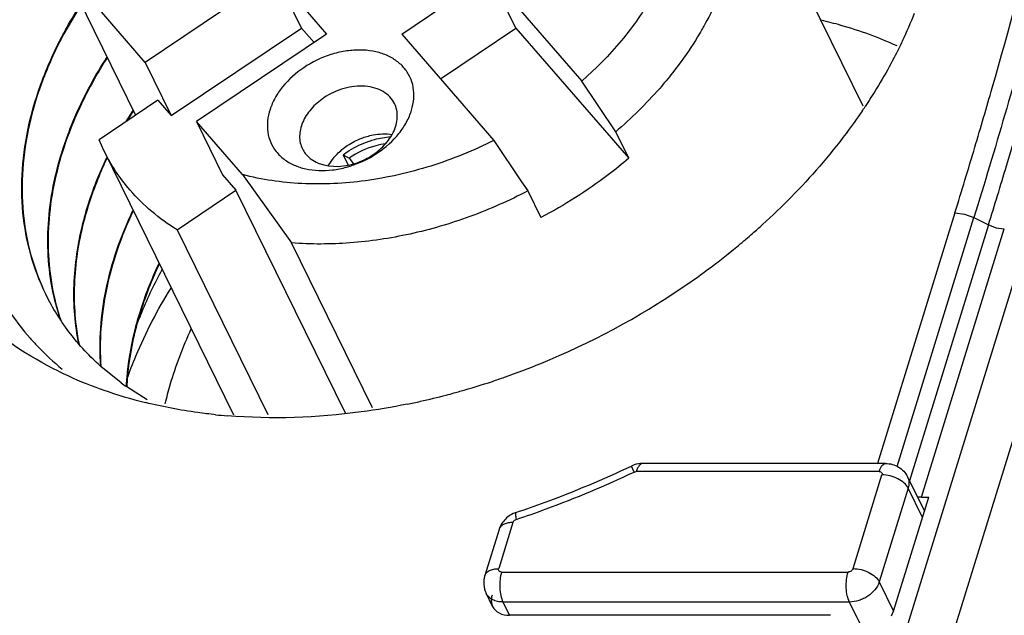
# Model space of a CAD drawing. Units: inches. Extents: x 0 to 16.5, y 0 to 11.7.
# Drawn here: x 14.2 to 14.5, y 8.8 to 8.9 of the extents above; entities that cross this region are included whole.
import ezdxf

# ---------------------------------------------------------------- set-up
doc = ezdxf.new("R2010")
doc.units = ezdxf.units.IN
doc.header["$LTSCALE"] = 0.9094488189
doc.header["$MEASUREMENT"] = 0
doc.layers.get('0').update_dxf_attribs({"linetype": 'CONTINUOUS'})
doc.layers.add('ECAD_CN_PN-594518', color=7, linetype='CONTINUOUS')

msp = doc.modelspace()

# ---------------------------------------------------------------- linework, layer by layer
at = {"color": 9, "linetype": 'Continuous'}
for p, q in [((14.5078713305, 8.8661374096), (14.4864772782, 8.7969062311)), ((14.4918751413, 8.796099079500001), (14.513119912, 8.8648471828)), ((14.5078713305, 8.8661374096), (14.5105332429, 8.8657980991)), ((14.5105332429, 8.8657980991), (14.513119912, 8.8648471828)), ((14.513119912, 8.8648471828), (14.5171431338, 8.8628074887)), ((14.5285314004, 8.8617323238), (14.477068482, 8.6951982591)), ((14.5171431338, 8.8628074887), (14.4953090377, 8.7921523277)), ((14.4985930879, 8.787550649), (14.5215169518, 8.8617322996)), ((14.5171431338, 8.8628074887), (14.5192986914, 8.8620150584)), ((14.5192986914, 8.8620150584), (14.5215169518, 8.8617322996)), ((14.4891299251, 8.6908549014), (14.5405928398, 8.8573889543)), ((14.4192011811, 8.794522433400001), (14.4184831507, 8.7961925894)), ((14.4192011811, 8.794522433400001), (14.4198397243, 8.7946716573)), ((14.4869187477, 8.7946716439), (14.4198397243, 8.7946716573)), ((14.4797153594, 8.7678411549), (14.4877207096, 8.7937464544)), ((14.4949614742, 8.790075528300001), (14.486956124, 8.7641702288)), ((14.498924621, 8.7819994843), (14.4949614742, 8.790075528300001)), ((14.3857443584, 8.780581465), (14.3818073075, 8.767841175700001)), ((14.3826092694, 8.7669159862), (14.4783415868, 8.7669159659)), ((14.486956124, 8.7641702288), (14.4909192604, 8.7560942061)), ((14.3829811708, 8.7586191149), (14.3847825995, 8.7549481893)), ((14.4787134882, 8.7586190946), (14.3829811708, 8.7586191149)), ((14.481939009, 8.7520461744), (14.4787134882, 8.7586190946))]:
    msp.add_line(p, q, dxfattribs=at)
at = {"color": 7, "linetype": 'Continuous'}
for p, q in [((14.4887201771, 8.796906230700001), (14.4216411537, 8.7969062441)), ((14.4947961491, 8.7931974847), (14.4994527163, 8.7837083984)), ((14.4909192719, 8.756094211699999), (14.5006400637, 8.787550649)), ((14.4985930879, 8.787550649), (14.4975274502, 8.7876175248)), ((14.4985930879, 8.787550649), (14.5006400637, 8.787550649)), ((14.381903538, 8.7786541279), (14.3779664871, 8.7659138386)), ((14.3801409162, 8.757367664), (14.3783347247, 8.7610482953)), ((14.4735112625, 8.7549481889), (14.3847826007, 8.7549481899)), ((14.490317936, 8.7547651575), (14.4909192719, 8.756094211699999))]:
    msp.add_line(p, q, dxfattribs=at)
for centre, radius, start, end in [((14.3739224311, 8.970601222200001), 0.1323311113, 334.5297959956, 338.1444015315), ((14.3522016606, 8.9826779705), 0.1572165609, 325.7776060766, 326.3423703399001), ((14.3271163935, 9.0037140829), 0.1900165487, 312.1951875279, 315.4955121897), ((14.3234535783, 9.0076976674), 0.1954279953, 311.1250195608, 312.2063369577), ((14.3216650933, 9.0097501065), 0.1981503432, 309.635414811, 311.1242461864), ((14.3179572918, 9.0143339347), 0.2040456553, 304.2033025887, 309.6161588029), ((14.3126257269, 9.0222893444), 0.2136222098, 292.2216689766, 304.1865335444), ((14.3130963549, 9.0210868958), 0.2123310835, 289.3436813128, 292.2268180528001), ((14.3100780527, 8.9240956724), 0.11327167, 243.8865750615001, 249.5350180687), ((14.3139158178, 9.0187857638), 0.2098884199, 288.3754696984, 289.3406811368), ((14.3120749524, 8.9292343079), 0.1187841948, 249.4992171855, 250.510585077), ((14.3143995207, 8.9361186593), 0.1260496907, 250.5585249924, 256.1638768785), ((14.3148999116, 9.0157734415), 0.2067194648, 285.7813523586, 288.3798203496), ((14.3163119563, 9.010634159), 0.2013892548, 282.5835450235, 284.6713326925), ((14.3157869084, 9.0126783085), 0.2034997352, 284.6685731215999, 285.2892357296), ((14.3155953969, 9.0133801424), 0.2042272291, 285.2891418749, 285.7761982638), ((14.3169637649, 9.0077484646), 0.1984308718, 281.4988685964, 282.5813893156), ((14.319397808, 8.9622904314), 0.1527329302, 264.0638871415, 265.2810426783)]:
    msp.add_arc(centre, radius, start, end, dxfattribs=at)
at = {"color": 9, "linetype": 'Continuous'}
for centre, radius, start, end in [((12.7688746379, 9.4035438928), 1.8201415557, 342.8271517095, 343.4257994335), ((14.3837561015, 8.7780814569), 0.0019390645, 156.6289503192, 162.8223888952)]:
    msp.add_arc(centre, radius, start, end, dxfattribs=at)
for points, knots in [([(14.5133913478, 8.884336100399999), (14.5150094507, 8.8897730262), (14.5213523128, 8.911457471), (14.5272859295, 8.933261736799999), (14.5314914658, 8.949651126900001)], [0, 0, 0, 0, 0.2510782732, 1, 1, 1, 1]), ([(14.5348360063, 8.9409927502), (14.5331762255, 8.9346422435), (14.5263589948, 8.9091425015), (14.5189746166, 8.883794571900001), (14.5131194958, 8.8648473938)], [0, 0, 0, 0, 0.2486762608, 1, 1, 1, 1]), ([(14.5171431819, 8.8628074643), (14.5188262639, 8.8682539196), (14.5254279277, 8.8899753336), (14.5316231002, 8.9118203979), (14.5360261144, 8.9282421404)], [0, 0, 0, 0, 0.2511009661, 1, 1, 1, 1]), ([(14.4216411537, 8.7969061683), (14.4214630874, 8.7969062208), (14.4210650161, 8.796774880700001), (14.4205780915, 8.7962907142), (14.420154316, 8.7955693395), (14.4199388874, 8.7949925489), (14.4198397243, 8.7946716573)], [0, 0, 0, 0, 0.1763673886, 0.3928347335, 0.6673403053, 1, 1, 1, 1]), ([(14.4869187477, 8.7946716439), (14.4870179144, 8.794992547), (14.4872333032, 8.7955693148), (14.487657088, 8.7962906208), (14.4881439404, 8.7967748953), (14.4885420794, 8.7969061447), (14.4887201771, 8.7969061316)], [0, 0, 0, 0, 0.3326708941, 0.6071199563, 0.8236018959999999, 1, 1, 1, 1]), ([(14.3866555104, 8.7814282097), (14.3894192141, 8.7823557741), (14.4004531367, 8.786241439400001), (14.4112583063, 8.7907756739), (14.4192011811, 8.794522433400001)], [0, 0, 0, 0, 0.2492177264, 1, 1, 1, 1]), ([(14.4869187477, 8.7946716439), (14.4870523498, 8.7946716438), (14.4873072334, 8.7946328623), (14.487623663, 8.7944278872), (14.4877808892, 8.794098299), (14.4877556546, 8.7938595364), (14.4877207096, 8.7937464544)], [0, 0, 0, 0, 0.2780115613, 0.523097668, 0.7537091303, 1, 1, 1, 1]), ([(14.4949614742, 8.790075528300001), (14.4946991569, 8.7906100747), (14.4938313098, 8.7916333317), (14.4920815824, 8.7927711236), (14.4899807348, 8.7935421523), (14.4884663102, 8.793746454199999), (14.4877207096, 8.7937464544)], [0, 0, 0, 0, 0.2114519004, 0.4632916025, 0.7352237976, 1, 1, 1, 1]), ([(14.4947960844, 8.7931974529), (14.4950218286, 8.7927377271), (14.4952856714, 8.7916743878), (14.4951236321, 8.7906002709), (14.4949614742, 8.790075528300001)], [0, 0, 0, 0, 0.4825387395, 1, 1, 1, 1]), ([(14.3865779163, 8.783355884), (14.38651679, 8.7833354061), (14.3864667702, 8.7831948602), (14.386449415, 8.7830107022), (14.3864512932, 8.7826761849), (14.3865166705, 8.7821442705), (14.3866015343, 8.781686840399999), (14.3866555104, 8.7814282097)], [0, 0, 0, 0, 0.09792962460000001, 0.182935521, 0.294902877, 0.5986474869, 1, 1, 1, 1]), ([(14.3857443584, 8.780581465), (14.3853070844, 8.7805814651), (14.3844803317, 8.7805154899), (14.3833592925, 8.7801867015), (14.3824816075, 8.779643479), (14.3820931594, 8.779121508200001), (14.3819761272, 8.778850653)], [0, 0, 0, 0, 0.3009098759, 0.5670125911, 0.7969561554000001, 1, 1, 1, 1]), ([(14.3857443584, 8.780581465), (14.3857731303, 8.7806745707), (14.3859634592, 8.7810581623), (14.3863465864, 8.7813245275), (14.3866555104, 8.7814282097)], [0, 0, 0, 0, 0.2302100675, 1, 1, 1, 1]), ([(14.3779664797, 8.7659138409), (14.3780573452, 8.766207804299999), (14.3784123493, 8.7667892623), (14.3793042192, 8.7673999552), (14.3804741446, 8.7677678611), (14.3813449255, 8.767841175800001), (14.3818073075, 8.767841175700001)], [0, 0, 0, 0, 0.2021922504, 0.4300166765, 0.6961517018000001, 1, 1, 1, 1]), ([(14.3826092694, 8.7669159862), (14.3824756673, 8.7669159862), (14.3822207837, 8.7669547678), (14.3819043541, 8.767159742899999), (14.3817471279, 8.7674893311), (14.3817723625, 8.7677280937), (14.3818073075, 8.767841175700001)], [0, 0, 0, 0, 0.2780115604, 0.5230976665, 0.7537091290000001, 1, 1, 1, 1]), ([(14.3826092694, 8.7669159862), (14.3824035528, 8.7662502876), (14.3821360357, 8.7648022509), (14.3820695428, 8.7625964461), (14.3823171255, 8.7604853768), (14.3827093693, 8.759172988200001), (14.3829811708, 8.7586191149)], [0, 0, 0, 0, 0.2473943301, 0.5192786953, 0.7809361628, 1, 1, 1, 1]), ([(14.4787134882, 8.7586190946), (14.4784417689, 8.7591728004), (14.4780495637, 8.7604848364), (14.4778018904, 8.7625956933), (14.4778682797, 8.764801689199999), (14.4781358106, 8.7662500745), (14.4783415868, 8.7669159659)], [0, 0, 0, 0, 0.2189975754, 0.4806013034, 0.7525340568000001, 1, 1, 1, 1]), ([(14.4797153594, 8.7678411549), (14.4796330653, 8.7675748515), (14.4792189819, 8.767105977), (14.4786399135, 8.7669159658), (14.4783415868, 8.7669159659)], [0, 0, 0, 0, 0.4830192572, 1, 1, 1, 1]), ([(14.4797153594, 8.7678411549), (14.4804607533, 8.767841154800001), (14.4819748476, 8.7676369584), (14.4840755787, 8.7668661453), (14.4858255788, 8.7657283981), (14.4866937288, 8.764704934), (14.486956124, 8.7641702288)], [0, 0, 0, 0, 0.2647029008, 0.5365917332, 0.7884852312, 1, 1, 1, 1]), ([(14.486956124, 8.7641702288), (14.4864624148, 8.7625725866), (14.4848922707, 8.7608100862), (14.4826449747, 8.759527135399999), (14.4809576023, 8.7588511756), (14.4796011213, 8.7586190944), (14.4787134882, 8.7586190946)], [0, 0, 0, 0, 0.4799928421, 0.6126645431000001, 0.7452094103, 1, 1, 1, 1]), ([(14.3829811708, 8.7586191149), (14.3824707869, 8.758619115), (14.3814841224, 8.7587168651), (14.3801293697, 8.7591902936), (14.3790313658, 8.759968063099999), (14.3785184204, 8.7606743646), (14.3783347894, 8.761048327100001)], [0, 0, 0, 0, 0.2779474967, 0.5349483437, 0.7731174875, 1, 1, 1, 1])]:
    msp.add_open_spline(points, degree=3, knots=knots, dxfattribs=at)
at = {"color": 7, "linetype": 'Continuous'}
for points, knots in [([(14.4933921552, 8.9136933314), (14.4926569784, 8.9121486231), (14.4895462955, 8.905916722799999), (14.4859747341, 8.8999168824), (14.483063098, 8.8955439863)], [0, 0, 0, 0, 0.2456436511, 1, 1, 1, 1]), ([(14.4821978754, 8.8942583395), (14.480783711, 8.8921791708), (14.4748107934, 8.8838326586), (14.4680644561, 8.8760454432), (14.4626353499, 8.8705191084)], [0, 0, 0, 0, 0.2450441776, 1, 1, 1, 1]), ([(14.2602215754, 8.8223862683), (14.2518389928, 8.8265026363), (14.2364244262, 8.8367112473), (14.2248432178, 8.8512265712), (14.220542846, 8.858980427)], [0, 0, 0, 0, 0.5129690149, 1, 1, 1, 1]), ([(14.30360225, 8.8103764811), (14.3019456313, 8.8105488013), (14.29544475, 8.8113339217), (14.28899499, 8.812555092), (14.2842552819, 8.8137264644)], [0, 0, 0, 0, 0.2543663555, 1, 1, 1, 1]), ([(14.3565206782, 8.81330037), (14.3523242164, 8.8124467544), (14.3359305608, 8.8096619893), (14.3191363749, 8.80905908), (14.3068327357, 8.810075232)], [0, 0, 0, 0, 0.257542594, 1, 1, 1, 1]), ([(14.3865779155, 8.783355886399999), (14.3892868696, 8.784265075499999), (14.4001036742, 8.7880743111), (14.4106962024, 8.792519406), (14.4184831416, 8.7961926086)], [0, 0, 0, 0, 0.2491837299, 1, 1, 1, 1]), ([(14.4216411537, 8.7969062441), (14.4208291694, 8.796906244299999), (14.4197337618, 8.7967183193), (14.4187292495, 8.796308700900001), (14.4184831416, 8.7961926086)], [0, 0, 0, 0, 0.7489944544, 1, 1, 1, 1]), ([(14.4887201771, 8.796906230700001), (14.4893438525, 8.7969062306), (14.4905973628, 8.7967420242), (14.4923387101, 8.795998941), (14.4938066474, 8.7948024237), (14.4945216126, 8.793756931399999), (14.4947961491, 8.7931974847)], [0, 0, 0, 0, 0.2501680661, 0.5001112241, 0.7500314431, 1, 1, 1, 1]), ([(14.3865779155, 8.783355886399999), (14.3854983995, 8.782993575299999), (14.3834803137, 8.7817637369), (14.382238394, 8.7797377217), (14.381903538, 8.7786541279)], [0, 0, 0, 0, 0.5009988891, 1, 1, 1, 1]), ([(14.3779664871, 8.7659138386), (14.3777220078, 8.7651227037), (14.3775229107, 8.7634343788), (14.3779699429, 8.7617916428), (14.3783347247, 8.7610482953)], [0, 0, 0, 0, 0.5000060744, 1, 1, 1, 1]), ([(14.3799708276, 8.7604993255), (14.3798878927, 8.7602309482), (14.379654779, 8.7591980617), (14.3797960285, 8.7580654548), (14.3801402919, 8.7573673568)], [0, 0, 0, 0, 0.2651826449, 1, 1, 1, 1]), ([(14.3801402919, 8.7573673568), (14.3805125789, 8.7566124324), (14.3819458182, 8.7552775555), (14.3838094125, 8.7549481899), (14.3847826007, 8.7549481899)], [0, 0, 0, 0, 0.4637838119, 1, 1, 1, 1])]:
    msp.add_open_spline(points, degree=3, knots=knots, dxfattribs=at)
at = {"layer": 'ECAD_CN_PN-594518', "color": 7, "linetype": 'Continuous'}
for p, q in [((14.4429910063, 8.9760798713), (14.4824243764, 8.895723111799999)), ((14.3200975741, 8.9319231969), (14.2841556228, 8.907717528200001)), ((14.3273032874, 8.9172394969), (14.3200975741, 8.9319231969)), ((14.3200975741, 8.9319231969), (14.3342743844, 8.9155679984)), ((14.3550438171, 8.9155679896), (14.3793289193, 8.9319231712)), ((14.3865346328, 8.9172394708), (14.3793289193, 8.9319231711)), ((14.3793289193, 8.9319231711), (14.4047942249, 8.9025449036)), ((14.2650823345, 8.9265362067), (14.2814827528, 8.893115668)), ((14.2664324095, 8.9236994314), (14.2616965112, 8.9156651614)), ((14.2841556228, 8.907717528200001), (14.2714776698, 8.922343557)), ((14.2913613362, 8.8930338281), (14.3273032874, 8.9172394969)), ((14.3342743844, 8.9155679984), (14.2983324331, 8.8913623297)), ((14.3273032874, 8.9172394969), (14.3307876115, 8.9132197767)), ((14.3550438172, 8.9155679893), (14.3805091276, 8.8861897162)), ((14.3657363035, 8.903232511), (14.3865346328, 8.9172394708)), ((14.3865346328, 8.9172394708), (14.4177472375, 8.8812307825)), ((14.2841556228, 8.907717528200001), (14.2913613362, 8.8930338281)), ((14.4322232077, 8.907972068200001), (14.4298428366, 8.9048283643)), ((14.4090108349, 8.9064776165), (14.4047942308, 8.9025448985)), ((14.4141443808, 8.8885726325), (14.4047942249, 8.9025449036)), ((14.2876753655, 8.8972861797), (14.2713864588, 8.886316161)), ((14.2876753655, 8.8972861797), (14.2913613362, 8.8930338281)), ((14.2788972251, 8.891442421599999), (14.2807877304, 8.8944791727)), ((14.2808524267, 8.8943455679), (14.2791366517, 8.8915980676)), ((14.2983324331, 8.8913623297), (14.3055381465, 8.8766786296)), ((14.3110103861, 8.876736300800001), (14.2983324331, 8.8913623297)), ((14.4177472375, 8.8812307825), (14.4141443808, 8.8885726325)), ((14.2727017022, 8.8834062485), (14.2713864588, 8.886316161)), ((14.3805091273, 8.886189716599999), (14.3881569813, 8.8747617488)), ((14.2727025349, 8.8834045517), (14.3085348975, 8.8103858738)), ((14.3318969067, 8.879934366599999), (14.3334545865, 8.879407264600001)), ((14.3347238201, 8.8791574911), (14.3363608516, 8.8815063064)), ((14.3388508473, 8.8822043802), (14.3402415219, 8.8793704834)), ((14.3388508473, 8.8822043802), (14.3405026998, 8.881234060399999)), ((14.3405026998, 8.881234060399999), (14.3417323435, 8.879738794)), ((14.3334545865, 8.879407264600001), (14.3347519578, 8.8791431792)), ((14.3347519578, 8.8791431792), (14.3375854646, 8.8790042412)), ((14.3375854646, 8.8790042412), (14.340241322, 8.8793387928)), ((14.3055381465, 8.8766786296), (14.3092241172, 8.872426277999999)), ((14.3110103861, 8.876736300800001), (14.3246114347, 8.8578599512)), ((14.3881569353, 8.874761728500001), (14.3898592786, 8.872217450900001)), ((14.3881569813, 8.8747617488), (14.3895022852, 8.8727510386)), ((14.2929352105, 8.861456259199999), (14.3092241172, 8.872426277999999)), ((14.3394787248, 8.8107738698), (14.3092241172, 8.872426277999999)), ((14.3895022852, 8.8727510386), (14.3898592786, 8.872217450900001)), ((14.3898592786, 8.872217450900001), (14.3934621353, 8.8648756009)), ((14.2929352105, 8.861456259199999), (14.3179880822, 8.8104038745)), ((14.3469896344, 8.8122579747), (14.3246114347, 8.8578599512)), ((14.2567861721, 8.8434521585), (14.2566710181, 8.8436859401)), ((14.2566868692, 8.843653595800001), (14.2566724414, 8.843686573200001)), ((14.2567887865, 8.8434533884), (14.2566868692, 8.843653595800001)), ((14.2774671862, 8.8192118412), (14.2719152103, 8.8237041172)), ((14.2790698924, 8.8180712377), (14.2789846717, 8.8181303214)), ((14.279134103, 8.8181289322), (14.2790471682, 8.8181863817)), ((14.2847294581, 8.8145030434), (14.2790698924, 8.8180712377))]:
    msp.add_line(p, q, dxfattribs=at)
for centre, radius, start, end in [((14.3463998657, 8.8930799224), 0.0073881745, 23.1400015555, 26.1349965066), ((14.3404656057, 8.8944364423), 0.0136333713, 327.8059953544999, 330.9093649137001), ((14.3365006822, 8.8979996756), 0.0190002081, 303.957530579, 305.9029953898), ((14.3321914778, 8.9067233223), 0.0289380975, 301.3655391566001, 303.9547524685), ((14.3220454968, 8.880154519400001), 0.0755065282, 233.8153006405, 235.2293579196), ((14.3550246758, 8.8140966921), 0.0760967461, 176.7632347122, 176.9761564509)]:
    msp.add_arc(centre, radius, start, end, dxfattribs=at)
for points, knots in [([(14.4429909767, 8.9760798568), (14.4440124053, 8.9739983435), (14.445777195, 8.9696688654), (14.4475223533, 8.962830161), (14.4483559677, 8.955702027000001), (14.4482423863, 8.9457750668), (14.4456976774, 8.9329465046), (14.4414788833, 8.9232249311), (14.4388776282, 8.9184562484)], [0, 0, 0, 0, 0.1159656903, 0.2329629725, 0.3519768527, 0.4738529875, 0.7283180175, 1, 1, 1, 1]), ([(14.4269798201, 8.9311449163), (14.4248286996, 8.926667634400001), (14.4194870127, 8.9178902085), (14.4127451398, 8.9101578875), (14.4090108349, 8.9064776165)], [0, 0, 0, 0, 0.4864936776, 1, 1, 1, 1]), ([(14.2613774852, 8.9153212755), (14.2617576423, 8.9160371797), (14.2633260757, 8.9189160351), (14.2650162021, 8.9217283887), (14.2663499531, 8.9238045852)], [0, 0, 0, 0, 0.2472583793, 1, 1, 1, 1]), ([(14.4388776282, 8.9184562484), (14.438389701, 8.9175617686), (14.4363450475, 8.9139604345), (14.4340599408, 8.9104965765), (14.4322232077, 8.907972068200001)], [0, 0, 0, 0, 0.2460599658, 1, 1, 1, 1]), ([(14.47085307, 8.9194626227), (14.4726797449, 8.9190406645), (14.4798252534, 8.9172086487), (14.4867940978, 8.9146688986), (14.4917893442, 8.9123639763)], [0, 0, 0, 0, 0.2541672997, 1, 1, 1, 1]), ([(14.2503677943, 8.8662013022), (14.2499850836, 8.870173829299999), (14.2499048274, 8.8783558602), (14.2517648779, 8.8907349463), (14.2555564142, 8.903227685), (14.2592517279, 8.9113180913), (14.2613774852, 8.9153212755)], [0, 0, 0, 0, 0.2346918527, 0.4786076189, 0.7334547101000001, 1, 1, 1, 1]), ([(14.2616965112, 8.9156651614), (14.2595318879, 8.9116340496), (14.2557675505, 8.903485034), (14.2518903083, 8.8908941758), (14.2499796877, 8.8784129198), (14.2500438714, 8.8701610987), (14.250424457, 8.8661557497)], [0, 0, 0, 0, 0.2667103904, 0.5215810828999999, 0.7654740875, 1, 1, 1, 1]), ([(14.3483545056, 8.8827197804), (14.3505692605, 8.884211341799999), (14.353553143, 8.8868785202), (14.3560870641, 8.8906455406), (14.357149451, 8.8928344496), (14.3579396241, 8.8949772988), (14.3584809117, 8.8976729915), (14.3583488674, 8.9008566703), (14.3574152619, 8.9038066841), (14.3557142454, 8.9063867559), (14.353329417, 8.908483629), (14.3509007636, 8.9097454667), (14.3487458067, 8.910465056900001), (14.3463851421, 8.9109995979), (14.3432266063, 8.9112552487), (14.3393090732, 8.9109209381), (14.3340119758, 8.909644586699999), (14.3302333066, 8.9078157977), (14.3279398986, 8.9062712663)], [0, 0, 0, 0, 0.1387412038, 0.203742293, 0.2348418398, 0.2649549924, 0.3222662381, 0.3764357915, 0.4287850317, 0.4810575838, 0.5350156493, 0.5920276799, 0.6219764578, 0.6529105307, 0.7176003995, 0.7857037672, 0.8563316522, 1, 1, 1, 1]), ([(14.2628410945, 8.887906274), (14.2635150122, 8.889716974299999), (14.2665039535, 8.8970836639), (14.2703280903, 8.9041031336), (14.2735822114, 8.909162225)], [0, 0, 0, 0, 0.2431060954, 1, 1, 1, 1]), ([(14.2736471007, 8.909029999500001), (14.2725674208, 8.9073511795), (14.2685265881, 8.9007199674), (14.2651410834, 8.8936816012), (14.263098389, 8.888286265)], [0, 0, 0, 0, 0.2570514059, 1, 1, 1, 1]), ([(14.3279398986, 8.9062712663), (14.3257667406, 8.904807718999999), (14.3228332069, 8.9021984883), (14.3203144166, 8.8985204724), (14.3192432707, 8.8963799284), (14.3184334459, 8.8942806897), (14.3178485515, 8.891636245399999), (14.317893605, 8.8885004687), (14.3187087152, 8.8855741513), (14.3202675612, 8.882985721), (14.3224985048, 8.8808455874), (14.3253007608, 8.8792314722), (14.328561605, 8.8781918477), (14.3321602737, 8.8777540134), (14.3359698853, 8.8779281412), (14.3411812449, 8.878968743), (14.3449410226, 8.8806041872), (14.3472536466, 8.8820141224)], [0, 0, 0, 0, 0.1392839678, 0.2046638404, 0.2359825724, 0.2663312659, 0.3241388686, 0.37876053, 0.4314101967, 0.4837366554, 0.5374647011, 0.5939992817, 0.6541753807, 0.7182022460999999, 0.785737907, 0.8560114536, 1, 1, 1, 1]), ([(14.4298428366, 8.9048283643), (14.4286997114, 8.9033764349), (14.4238810024, 8.8975751461), (14.4184720806, 8.8922696162), (14.4141443808, 8.8885726325)], [0, 0, 0, 0, 0.2450917905, 1, 1, 1, 1]), ([(14.3530326636, 8.8963343217), (14.3527013799, 8.8970094812), (14.3518043628, 8.8982897709), (14.3499117471, 8.8997679263), (14.3475697555, 8.900762999500001), (14.3439097078, 8.9014145233), (14.3389205482, 8.9008165371), (14.3352129001, 8.8990917623), (14.3335040471, 8.8979409086)], [0, 0, 0, 0, 0.1031951704, 0.2106658786, 0.3254691291, 0.4488750763, 0.7172976662, 1, 1, 1, 1]), ([(14.3335040471, 8.8979409086), (14.3321971601, 8.897060765199999), (14.3298801857, 8.895054502999999), (14.3278244474, 8.891902217), (14.3269703055, 8.8892664346), (14.3267438688, 8.887355466799999), (14.3269270529, 8.885519073300001), (14.3273250896, 8.8843765489), (14.3275851687, 8.883846505)], [0, 0, 0, 0, 0.2850290253, 0.5476042825999999, 0.6688660193, 0.7835808195999999, 0.8931950897, 1, 1, 1, 1]), ([(14.3523791504, 8.8878079987), (14.3527528604, 8.888480072), (14.3533663758, 8.8898503229), (14.3538395258, 8.8919883943), (14.3538132861, 8.8940695335), (14.3534520532, 8.8953786698), (14.353193642, 8.8959833213)], [0, 0, 0, 0, 0.2716642776, 0.5266881413000001, 0.7677017653, 1, 1, 1, 1]), ([(14.263098389, 8.888286265), (14.2617900962, 8.8848306921), (14.2595963485, 8.8778958455), (14.2576340836, 8.8673573526), (14.257084538, 8.857005465), (14.2576773845, 8.8502264175), (14.2582148608, 8.846930458400001)], [0, 0, 0, 0, 0.2633383853, 0.5169926648, 0.7619944590000001, 1, 1, 1, 1]), ([(14.3453640804, 8.8872533055), (14.3459520054, 8.8874260706), (14.3482322375, 8.8879779832), (14.350636447, 8.8880800611), (14.3523510217, 8.8878223167)], [0, 0, 0, 0, 0.2611342103, 1, 1, 1, 1]), ([(14.2581834056, 8.8468581515), (14.2576401243, 8.8501275583), (14.2570285408, 8.8568523568), (14.2575280413, 8.8671247924), (14.2594243745, 8.8775857463), (14.2615633175, 8.8844731083), (14.2628410945, 8.887906274)], [0, 0, 0, 0, 0.2381246301, 0.4832122945, 0.7367998213, 1, 1, 1, 1]), ([(14.3805091276, 8.8861897162), (14.3748932058, 8.8833650234), (14.3661463822, 8.8798058234), (14.3541249014, 8.876561987799999), (14.3422676845, 8.874411757799999), (14.3277444983, 8.873677455700001), (14.3163538931, 8.875322475399999), (14.3110103861, 8.876736300800001)], [0, 0, 0, 0, 0.2635597878, 0.3936572647, 0.5215929485, 0.7682582929999999, 1, 1, 1, 1]), ([(14.3388508473, 8.8822043802), (14.339387928, 8.882606575499999), (14.3416099612, 8.8841352137), (14.3440716372, 8.885314783), (14.3459875801, 8.8859701974)], [0, 0, 0, 0, 0.2488872013, 1, 1, 1, 1]), ([(14.3399891892, 8.8847255786), (14.3412247389, 8.8855576789), (14.3430084323, 8.88648019), (14.3448895553, 8.8871138636), (14.3453640804, 8.8872533055)], [0, 0, 0, 0, 0.7507377468, 1, 1, 1, 1]), ([(14.3505213021, 8.8852301797), (14.3496386754, 8.8851159733), (14.3460869151, 8.8844138117), (14.3427178675, 8.882822324400001), (14.3405027539, 8.8812340286)], [0, 0, 0, 0, 0.2461459323, 1, 1, 1, 1]), ([(14.3459875801, 8.8859701974), (14.3464802974, 8.8861387484), (14.3484327507, 8.8867409913), (14.3504611728, 8.887103872), (14.3519793423, 8.8872154528)], [0, 0, 0, 0, 0.2548926656, 1, 1, 1, 1]), ([(14.3476426837, 8.8826092983), (14.3480862974, 8.8829304743), (14.3497409485, 8.884240845499999), (14.3511703178, 8.885849738200001), (14.3520028314, 8.887172749400001)], [0, 0, 0, 0, 0.2594599289, 1, 1, 1, 1]), ([(14.2799930637, 8.8724262909), (14.2785454514, 8.8740963411), (14.2758679327, 8.8776082676), (14.2736675519, 8.881437909299999), (14.272701724, 8.8834062591)], [0, 0, 0, 0, 0.5019971856000001, 1, 1, 1, 1]), ([(14.3275851687, 8.883846505), (14.3278073958, 8.8833936038), (14.3283522435, 8.8825231878), (14.3290606149, 8.8817808112), (14.3294488508, 8.8814435011)], [0, 0, 0, 0, 0.4951822788, 1, 1, 1, 1]), ([(14.3363608516, 8.8815063064), (14.3366168082, 8.8818079087), (14.3377104546, 8.8830037935), (14.3389738055, 8.8840417526), (14.3399891892, 8.8847255786)], [0, 0, 0, 0, 0.2442176205, 1, 1, 1, 1]), ([(14.2669433422, 8.8632545385), (14.2673266902, 8.86478666), (14.2690642996, 8.871023366000001), (14.2714499007, 8.8770745006), (14.273547788, 8.881495118)], [0, 0, 0, 0, 0.2440091977, 1, 1, 1, 1]), ([(14.2736130567, 8.8813618627), (14.2729198145, 8.8799009383), (14.2703418465, 8.874139782), (14.2682913271, 8.8681381081), (14.2671271378, 8.8635904336)], [0, 0, 0, 0, 0.2562132824, 1, 1, 1, 1]), ([(14.3294488508, 8.8814435011), (14.3296253272, 8.8812901735), (14.330377237, 8.8806907827), (14.3312277037, 8.8802186776), (14.3318969067, 8.879934366599999)], [0, 0, 0, 0, 0.243299674, 1, 1, 1, 1]), ([(14.340241322, 8.8793387928), (14.3408467496, 8.879462950599999), (14.3432642016, 8.8800891318), (14.3455566276, 8.881191226), (14.3471137851, 8.8822399181)], [0, 0, 0, 0, 0.2476675122, 1, 1, 1, 1]), ([(14.4177472375, 8.8812307825), (14.4159099481, 8.8796612583), (14.4082957602, 8.8735332491), (14.3999807437, 8.8682818287), (14.3934621353, 8.8648756009)], [0, 0, 0, 0, 0.2472962917, 1, 1, 1, 1]), ([(14.2929352105, 8.861456259199999), (14.2904956738, 8.8629789867), (14.285885197, 8.8663190808), (14.2818240036, 8.8703140113), (14.2799930637, 8.8724262909)], [0, 0, 0, 0, 0.507088741, 1, 1, 1, 1]), ([(14.3898592786, 8.872217450900001), (14.3846974143, 8.8695201749), (14.3740768766, 8.8648201889), (14.3575550674, 8.8599682596), (14.3409761316, 8.8574714488), (14.3299623828, 8.8574355783), (14.3246114346, 8.8578599511)], [0, 0, 0, 0, 0.2584138769, 0.5136028569, 0.761834268, 1, 1, 1, 1]), ([(14.2566710181, 8.8436859401), (14.2549632905, 8.8471709805), (14.2521645345, 8.8545323098), (14.250746058, 8.8622749349), (14.2503677943, 8.8662013022)], [0, 0, 0, 0, 0.4959371663, 1, 1, 1, 1]), ([(14.2718480209, 8.823771201), (14.2715933062, 8.8272646774), (14.2716064401, 8.8344193414), (14.2731388893, 8.845231412999999), (14.2761562197, 8.8561519396), (14.2790744494, 8.8632754963), (14.2807528847, 8.866812447100001)], [0, 0, 0, 0, 0.2366056686, 0.4813317506, 0.7355479435, 1, 1, 1, 1]), ([(14.2808187331, 8.8666784487), (14.2791435246, 8.863148806), (14.2762280578, 8.8560399822), (14.2732140816, 8.8451400973), (14.2716782465, 8.8343485966), (14.2716568528, 8.8272070678), (14.2719069548, 8.8237200286)], [0, 0, 0, 0, 0.2644041206, 0.5186464846, 0.7634107051000001, 1, 1, 1, 1]), ([(14.250424457, 8.8661557497), (14.2507980867, 8.8622236061), (14.2522096359, 8.854469312), (14.2550042882, 8.847095494400001), (14.2567109765, 8.843604635)], [0, 0, 0, 0, 0.5040919956000001, 1, 1, 1, 1]), ([(14.2671271378, 8.8635904336), (14.265686727, 8.8579637542), (14.2643617276, 8.849378419199999), (14.2645651879, 8.8380301199), (14.2653166725, 8.83254071), (14.2658538308, 8.8298614836)], [0, 0, 0, 0, 0.5125432134000001, 0.7588642162, 1, 1, 1, 1]), ([(14.2658042756, 8.8299168971), (14.2652700231, 8.832565353), (14.2645169758, 8.8379902962), (14.2642811317, 8.8492029827), (14.2655508719, 8.8576892716), (14.2669433422, 8.8632545385)], [0, 0, 0, 0, 0.2412848687, 0.4876722167, 1, 1, 1, 1]), ([(14.2814515984, 8.8342693984), (14.2818341535, 8.835769261), (14.2835605137, 8.8418728902), (14.2859038545, 8.847797618), (14.2879586629, 8.852128496599999)], [0, 0, 0, 0, 0.2440876833, 1, 1, 1, 1]), ([(14.2880426566, 8.8520321839), (14.2873772159, 8.850632174400001), (14.2848948388, 8.8451080321), (14.282900787, 8.8393609984), (14.2817450751, 8.835005866)], [0, 0, 0, 0, 0.2559634852, 1, 1, 1, 1]), ([(14.2817843329, 8.835010198099999), (14.2822637263, 8.8363187985), (14.2843200418, 8.8416127738), (14.2867773159, 8.8467491387), (14.2888213549, 8.8505151004)], [0, 0, 0, 0, 0.2454222343, 1, 1, 1, 1]), ([(14.2425929961, 8.8456287128), (14.2439192108, 8.8431089314), (14.2468927597, 8.8382044389), (14.2504306379, 8.8336910643), (14.2523301437, 8.831536454)], [0, 0, 0, 0, 0.4978248893, 1, 1, 1, 1]), ([(14.2607553188, 8.8365733691), (14.2604731145, 8.8374060911), (14.2594071142, 8.8407780553), (14.2586189132, 8.844237313899999), (14.2581834056, 8.8468581515)], [0, 0, 0, 0, 0.2486530195, 1, 1, 1, 1]), ([(14.2582148608, 8.846930458400001), (14.2583599669, 8.846040625499999), (14.259006815, 8.8425190688), (14.2599398049, 8.839049689500001), (14.260796463, 8.836511798)], [0, 0, 0, 0, 0.25182857, 1, 1, 1, 1]), ([(14.2791329279, 8.8202504809), (14.279888023, 8.8223905043), (14.2832437609, 8.8310874181), (14.2875811711, 8.839396220900001), (14.2912899346, 8.8453912809)], [0, 0, 0, 0, 0.2435206896, 1, 1, 1, 1]), ([(14.2607926614, 8.836502914299999), (14.2604221084, 8.8370612058), (14.258977931, 8.8393128447), (14.2576757168, 8.8416555723), (14.2567861721, 8.8434521585)], [0, 0, 0, 0, 0.2505116498, 1, 1, 1, 1]), ([(14.2658497177, 8.8298577677), (14.2653913985, 8.8303863905), (14.2636006114, 8.8325189712), (14.2619456451, 8.834765778300001), (14.2607926614, 8.836502914299999)], [0, 0, 0, 0, 0.2512547738, 1, 1, 1, 1]), ([(14.2789647357, 8.818175503099999), (14.2790333581, 8.8195055764), (14.2794553467, 8.8249238901), (14.2804379155, 8.830295108), (14.2814515984, 8.8342693984)], [0, 0, 0, 0, 0.2451226522, 1, 1, 1, 1]), ([(14.2817450751, 8.835005866), (14.2813769829, 8.833618764), (14.2800657302, 8.8281583751), (14.2792853423, 8.822566796), (14.2790493239, 8.818393279299999)], [0, 0, 0, 0, 0.2555717552, 1, 1, 1, 1]), ([(14.2897019293, 8.8134287736), (14.2901102653, 8.8151821709), (14.2919603912, 8.8222559227), (14.2945587606, 8.8291288945), (14.2968654075, 8.834132228)], [0, 0, 0, 0, 0.2462894456, 1, 1, 1, 1]), ([(14.2523301437, 8.831536454), (14.253002465, 8.8307738397), (14.2557789739, 8.8277509725), (14.2588007185, 8.8249544977), (14.2611832012, 8.822991053600001)], [0, 0, 0, 0, 0.2477273192, 1, 1, 1, 1]), ([(14.2719152103, 8.8237041172), (14.2713741841, 8.8241882623), (14.2692569126, 8.826142609), (14.2672615466, 8.828229372300001), (14.2658497177, 8.8298577677)], [0, 0, 0, 0, 0.2519827544, 1, 1, 1, 1])]:
    msp.add_open_spline(points, degree=3, knots=knots, dxfattribs=at)

doc.saveas('drawing.dxf')
